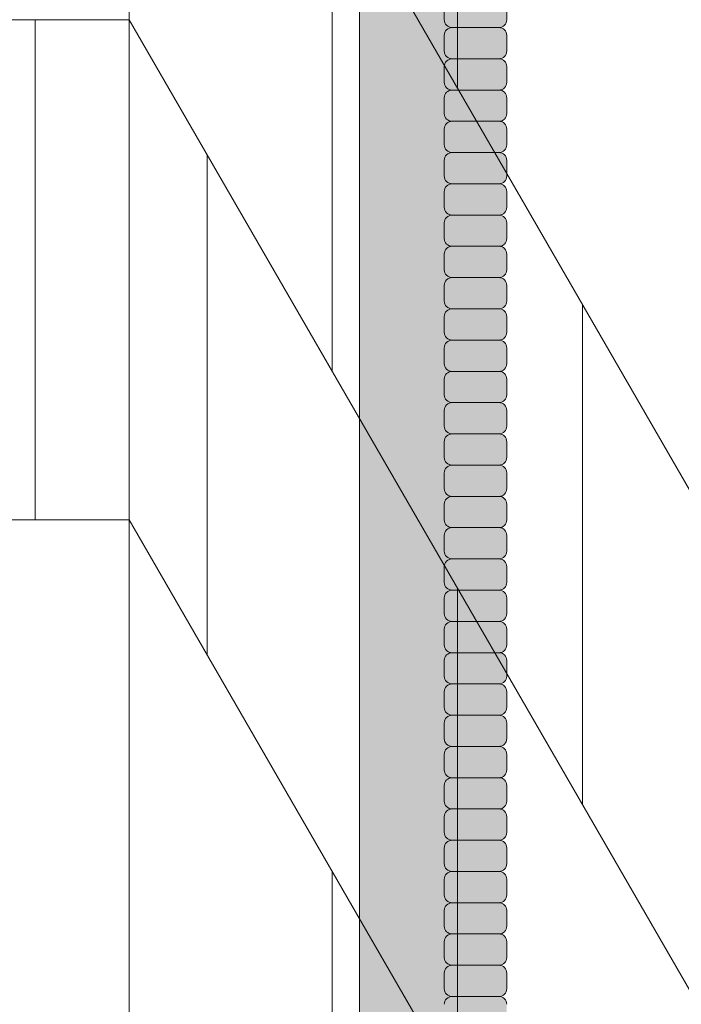
# Model space of a CAD drawing. Units: inches. Extents: x -4 to 891, y -14 to 291.
# Drawn here: x 363 to 368, y 233 to 240 of the extents above; entities that cross this region are included whole.
import ezdxf

# ---------------------------------------------------------------- set-up
doc = ezdxf.new("R2010")
doc.units = ezdxf.units.IN
doc.header["$LTSCALE"] = 0.375
doc.header["$MEASUREMENT"] = 0
doc.layers.add('FILL1', color=254, linetype='Continuous', lineweight=13)
doc.layers.add('OBJECT', color=7, linetype='Continuous', lineweight=13)

# ---------------------------------------------------------------- blocks, each defined once
blk = doc.blocks.new('ACXSYM1001 ISO')
at = {"layer": 'FILL1'}
h = blk.add_hatch(color=256, dxfattribs=at)
edge = h.paths.add_edge_path()
edge.add_ellipse((-0.1562, 43), major_axis=(0, -0.7823), ratio=0.279526, start_angle=360, end_angle=540)
edge.add_ellipse((-0.1562, 43), major_axis=(0, -0.7823), ratio=0.279526, start_angle=540, end_angle=581.19727)
edge.add_line((-0.3003, 43.5886), (-0.1563, 43.5886))
edge.add_ellipse((-0.1562, 43), major_axis=(0, -0.5886), ratio=0.279526, start_angle=0, end_angle=180, ccw=False)
edge.add_line((-0.1562, 42.4114), (-0.3003, 42.4114))
edge.add_ellipse((-0.1562, 43), major_axis=(0, -0.7823), ratio=0.279526, start_angle=318.80273, end_angle=360)
edge = h.paths.add_edge_path()
edge.add_ellipse((-0.1562, 43), major_axis=(0, -0.5886), ratio=0.279526, start_angle=0, end_angle=180)
edge.add_line((-0.1562, 43.5886), (-1.0776, 43.5886))
edge.add_line((-1.0776, 43.5886), (-1.0776, 43.5466))
edge.add_arc((-1.1401, 43.5466), 0.0625, 270, 360, ccw=False)
edge.add_arc((-1.1401, 43.4216), 0.0625, 0, 90, ccw=False)
edge.add_line((-1.0776, 43.4216), (-1.0776, 43.2966))
edge.add_arc((-1.1401, 43.2966), 0.0625, 270, 360, ccw=False)
edge.add_arc((-1.1401, 43.1716), 0.0625, 0, 90, ccw=False)
edge.add_line((-1.0776, 43.1716), (-1.0776, 43.0466))
edge.add_arc((-1.1401, 43.0466), 0.0625, 270, 360, ccw=False)
edge.add_arc((-1.1401, 42.9216), 0.0625, 0, 90, ccw=False)
edge.add_line((-1.0776, 42.9216), (-1.0776, 42.7966))
edge.add_arc((-1.1401, 42.7966), 0.0625, 270, 360, ccw=False)
edge.add_arc((-1.1401, 42.6716), 0.0625, 0, 90, ccw=False)
edge.add_line((-1.0776, 42.6716), (-1.0776, 42.5466))
edge.add_arc((-1.1401, 42.5466), 0.0625, 270, 360, ccw=False)
edge.add_arc((-1.1401, 42.4216), 0.0625, 0, 90, ccw=False)
edge.add_line((-1.0776, 42.4216), (-1.0776, 42.4114))
edge.add_line((-1.0776, 42.4114), (-0.1563, 42.4114))
edge = h.paths.add_edge_path()
edge.add_ellipse((0, 43), major_axis=(0, -0.7823), ratio=0.279526, start_angle=0, end_angle=180)
edge.add_line((0, 43.7823), (-0.1562, 43.7823))
edge.add_ellipse((-0.1562, 43), major_axis=(0, -0.7823), ratio=0.279526, start_angle=360, end_angle=540, ccw=False)
edge.add_line((-0.1562, 42.2177), (0, 42.2177))
h.paths.add_polyline_path([(-1.5151, 40.9841, -0.343676), (-1.5757, 41.0314), (-2.2563, 41.0314), (-2.2563, 40.9314), (-1.5768, 40.9314, -0.369097)])
h.paths.add_polyline_path([(-1.5776, 41.1716, -0.414214), (-1.5151, 41.2341, -0.414214), (-1.5776, 41.2966), (-1.5776, 41.4216, -0.414214), (-1.5151, 41.4841, -0.414214), (-1.5776, 41.5466), (-1.5776, 41.6716, -0.414214), (-1.5151, 41.7341, -0.414214), (-1.5776, 41.7966), (-1.5776, 41.9216, -0.414214), (-1.5151, 41.9841, -0.414214), (-1.5776, 42.0466), (-1.5776, 42.1716, -0.414214), (-1.5151, 42.2341, -0.414214), (-1.5776, 42.2966), (-1.5776, 42.4216, -0.186507), (-1.5613, 42.4637, 0.23507), (-2.2563, 42.4114), (-2.2563, 41.0314), (-1.5757, 41.0314, -0.061748), (-1.5776, 41.0466)])
edge = h.paths.add_edge_path()
edge.add_ellipse((-2.7062, 43), major_axis=(0, -0.5886), ratio=0.279526, start_angle=0, end_angle=180)
edge.add_ellipse((-2.7062, 43), major_axis=(0, -0.5886), ratio=0.279526, start_angle=180, end_angle=360)
edge = h.paths.add_edge_path()
edge.add_ellipse((-2.5563, 43), major_axis=(0, -0.5886), ratio=0.279526, start_angle=0, end_angle=180)
edge.add_line((-2.5563, 43.5886), (-2.7063, 43.5886))
edge.add_ellipse((-2.7062, 43), major_axis=(0, -0.5886), ratio=0.279526, start_angle=0, end_angle=180, ccw=False)
edge.add_line((-2.7062, 42.4114), (-2.5562, 42.4114))
edge = h.paths.add_edge_path()
edge.add_line((-1.5776, 43.0466), (-1.5776, 43.1716))
edge.add_arc((-1.5151, 43.1716), 0.0625, 90, 180, ccw=False)
edge.add_arc((-1.5151, 43.2966), 0.0625, 180, 270, ccw=False)
edge.add_line((-1.5776, 43.2966), (-1.5776, 43.4216))
edge.add_arc((-1.5151, 43.4216), 0.0625, 90, 180, ccw=False)
edge.add_arc((-1.5151, 43.5466), 0.0625, 194.75281, 270, ccw=False)
edge.add_arc((-1.8563, 44.2607), 0.7821, 239.23998, 291.03604, ccw=False)
edge.add_line((-2.2563, 43.5886), (-2.5563, 43.5886))
edge.add_ellipse((-2.5563, 43), major_axis=(0, -0.5886), ratio=0.279526, start_angle=0, end_angle=180, ccw=False)
edge.add_line((-2.5563, 42.4114), (-2.2563, 42.4114))
edge.add_arc((-1.8563, 41.7393), 0.7821, 67.84653, 120.76002, ccw=False)
edge.add_arc((-1.5151, 42.4216), 0.0625, 90, 137.74137, ccw=False)
edge.add_arc((-1.5151, 42.5466), 0.0625, 180, 270, ccw=False)
edge.add_line((-1.5776, 42.5466), (-1.5776, 42.6716))
edge.add_arc((-1.5151, 42.6716), 0.0625, 90, 180, ccw=False)
edge.add_arc((-1.5151, 42.7966), 0.0625, 180, 270, ccw=False)
edge.add_line((-1.5776, 42.7966), (-1.5776, 42.9216))
edge.add_arc((-1.5151, 42.9216), 0.0625, 90, 180, ccw=False)
edge.add_arc((-1.5151, 43.0466), 0.0625, 180, 270, ccw=False)
h.paths.add_polyline_path([(-1.5151, 50.7341, -0.414214), (-1.5776, 50.7966), (-1.5776, 50.9216, -0.414214), (-1.5151, 50.9841, -0.414214), (-1.5776, 51.0466), (-1.5776, 51.1716, -0.414214), (-1.5151, 51.2341, -0.414214), (-1.5776, 51.2966), (-1.5776, 51.4216, -0.414214), (-1.5151, 51.4841, -0.414214), (-1.5776, 51.5466), (-1.5776, 51.6716, -0.414214), (-1.5151, 51.7341, -0.414214), (-1.5776, 51.7966), (-1.5776, 51.9216, -0.414214), (-1.5151, 51.9841, -0.414214), (-1.5776, 52.0466), (-1.5776, 52.1716, -0.414214), (-1.5151, 52.2341, -0.414214), (-1.5776, 52.2966), (-1.5776, 52.4216, -0.414214), (-1.5151, 52.4841, -0.414214), (-1.5776, 52.5466), (-1.5776, 52.6716, -0.414214), (-1.5151, 52.7341, -0.414214), (-1.5776, 52.7966), (-1.5776, 52.9216, -0.414214), (-1.5151, 52.9841, -0.414214), (-1.5776, 53.0466), (-1.5776, 53.1716, -0.414214), (-1.5151, 53.2341, -0.414214), (-1.5776, 53.2966), (-1.5776, 53.4216, -0.414214), (-1.5151, 53.4841, -0.414214), (-1.5776, 53.5466), (-1.5776, 53.6716, -0.414214), (-1.5151, 53.7341, -0.414214), (-1.5776, 53.7966), (-1.5776, 53.9216, -0.414214), (-1.5151, 53.9841, -0.414214), (-1.5776, 54.0466), (-1.5776, 54.1716, -0.414214), (-1.5151, 54.2341, -0.414214), (-1.5776, 54.2966), (-1.5776, 54.4216, -0.414214), (-1.5151, 54.4841, -0.414214), (-1.5776, 54.5466), (-1.5776, 54.6716, -0.414214), (-1.5151, 54.7341, -0.414214), (-1.5776, 54.7966), (-1.5776, 54.9216, -0.414214), (-1.5151, 54.9841, -0.414214), (-1.5776, 55.0466), (-1.5776, 55.1716, -0.414214), (-1.5151, 55.2341, -0.414214), (-1.5776, 55.2966), (-1.5776, 55.4216, -0.414214), (-1.5151, 55.4841, -0.414214), (-1.5776, 55.5466), (-1.5776, 55.6716, -0.414214), (-1.5151, 55.7341, -0.414214), (-1.5776, 55.7966), (-1.5776, 55.9216, -0.414214), (-1.5151, 55.9841, -0.414214), (-1.5776, 56.0466), (-1.5776, 56.1716, -0.414214), (-1.5151, 56.2341, -0.414214), (-1.5776, 56.2966), (-1.5776, 56.4216, -0.414214), (-1.5151, 56.4841, -0.414214), (-1.5776, 56.5466), (-1.5776, 56.6716, -0.414214), (-1.5151, 56.7341, -0.414214), (-1.5776, 56.7966), (-1.5776, 56.9216, -0.414214), (-1.5151, 56.9841, -0.414214), (-1.5776, 57.0466), (-1.5776, 57.1716, -0.414214), (-1.5151, 57.2341, -0.414214), (-1.5776, 57.2966), (-1.5776, 57.4216, -0.414214), (-1.5151, 57.4841, -0.414214), (-1.5776, 57.5466), (-1.5776, 57.6192, 0.059408), (-1.6726, 57.5784), (-1.6726, 57.4333, -0.12253), (-1.8905, 57.6591), (-2.2563, 58.2927), (-2.2563, 43.5886, 0.229189), (-1.5776, 43.5299), (-1.5776, 43.6716, -0.414214), (-1.5151, 43.7341, -0.414214), (-1.5776, 43.7966), (-1.5776, 43.9216, -0.414214), (-1.5151, 43.9841, -0.414214), (-1.5776, 44.0466), (-1.5776, 44.1716, -0.414214), (-1.5151, 44.2341, -0.414214), (-1.5776, 44.2966), (-1.5776, 44.4216, -0.414214), (-1.5151, 44.4841, -0.414214), (-1.5776, 44.5466), (-1.5776, 44.6716, -0.414214), (-1.5151, 44.7341, -0.414214), (-1.5776, 44.7966), (-1.5776, 44.9216, -0.414214), (-1.5151, 44.9841, -0.414214), (-1.5776, 45.0466), (-1.5776, 45.1716, -0.414214), (-1.5151, 45.2341, -0.414214), (-1.5776, 45.2966), (-1.5776, 45.4216, -0.414214), (-1.5151, 45.4841, -0.414214), (-1.5776, 45.5466), (-1.5776, 45.6716, -0.414214), (-1.5151, 45.7341, -0.414214), (-1.5776, 45.7966), (-1.5776, 45.9216, -0.414214), (-1.5151, 45.9841, -0.414214), (-1.5776, 46.0466), (-1.5776, 46.1716, -0.414214), (-1.5151, 46.2341, -0.414214), (-1.5776, 46.2966), (-1.5776, 46.4216, -0.414214), (-1.5151, 46.4841, -0.414214), (-1.5776, 46.5466), (-1.5776, 46.6716, -0.414214), (-1.5151, 46.7341, -0.414214), (-1.5776, 46.7966), (-1.5776, 46.9216, -0.414214), (-1.5151, 46.9841, -0.414214), (-1.5776, 47.0466), (-1.5776, 47.1716, -0.414214), (-1.5151, 47.2341, -0.414214), (-1.5776, 47.2966), (-1.5776, 47.4216, -0.414214), (-1.5151, 47.4841, -0.414214), (-1.5776, 47.5466), (-1.5776, 47.6716, -0.414214), (-1.5151, 47.7341, -0.414214), (-1.5776, 47.7966), (-1.5776, 47.9216, -0.414214), (-1.5151, 47.9841, -0.414214), (-1.5776, 48.0466), (-1.5776, 48.1716, -0.414214), (-1.5151, 48.2341, -0.414214), (-1.5776, 48.2966), (-1.5776, 48.4216, -0.414214), (-1.5151, 48.4841, -0.414214), (-1.5776, 48.5466), (-1.5776, 48.6716, -0.414214), (-1.5151, 48.7341, -0.414214), (-1.5776, 48.7966), (-1.5776, 48.9216, -0.414214), (-1.5151, 48.9841, -0.414214), (-1.5776, 49.0466), (-1.5776, 49.1716, -0.414214), (-1.5151, 49.2341, -0.414214), (-1.5776, 49.2966), (-1.5776, 49.4216, -0.414214), (-1.5151, 49.4841, -0.414214), (-1.5776, 49.5466), (-1.5776, 49.6716, -0.414214), (-1.5151, 49.7341, -0.414214), (-1.5776, 49.7966), (-1.5776, 49.9216, -0.414214), (-1.5151, 49.9841, -0.414214), (-1.5776, 50.0466), (-1.5776, 50.1716, -0.414214), (-1.5151, 50.2341, -0.414214), (-1.5776, 50.2966), (-1.5776, 50.4216, -0.414214), (-1.5151, 50.4841, -0.414214), (-1.5776, 50.5466), (-1.5776, 50.6716, -0.414214)])
h.paths.add_polyline_path([(-0.9826, 58.535), (-0.9826, 57.4333, 0.553654)])
edge = h.paths.add_edge_path()
edge.add_line((-0.9826, 58.535), (-1.0413, 58.6367))
edge.add_ellipse((-1.4327, 58.7171), major_axis=(-0.4095, 0.023), ratio=0.532988, start_angle=164.53029, end_angle=207.33904)
edge.add_ellipse((-1.4327, 58.7171), major_axis=(-0.4203, 0.0019), ratio=0.405141, start_angle=208.59112, end_angle=222.22673)
edge.add_arc((-10.9755, 57.7979), 9.9084, 0.51061, 5.97964, ccw=False)
edge.add_line((-1.0674, 57.8862), (-1.0776, 57.7966))
edge.add_arc((-1.1401, 57.7966), 0.0625, 270, 360, ccw=False)
edge.add_arc((-1.1401, 57.6716), 0.0625, 0, 90, ccw=False)
edge.add_line((-1.0776, 57.6716), (-1.0776, 57.5846))
edge.add_arc((-1.3542, 57.3445), 0.3663, 31.32093, 40.95407, ccw=False)
edge.add_line((-1.0413, 57.535), (-0.9826, 57.4333))
edge.add_line((-0.9826, 57.4333), (-0.9826, 58.535))
edge = h.paths.add_edge_path()
edge.add_arc((-1.6401, 58.5254), 0.65, 30, 38.59358)
edge.add_arc((-10.9755, 57.7979), 9.9084, 5.97964, 6.56566, ccw=False)
edge.add_ellipse((-1.4327, 58.7171), major_axis=(-0.4203, 0.0019), ratio=0.405141, start_angle=208.59112, end_angle=222.22673, ccw=False)
edge.add_ellipse((-1.4327, 58.7171), major_axis=(-0.4095, 0.023), ratio=0.532988, start_angle=164.53029, end_angle=207.33904, ccw=False)
edge.add_line((-1.0413, 58.6367), (-0.9826, 58.535))
edge.add_arc((-1.3276, 57.9841), 0.65, 30, 57.94256, ccw=False)
edge.add_line((-0.7647, 58.3091), (-1.0772, 58.8504))
edge = h.paths.add_edge_path()
edge.add_ellipse((-1.4327, 58.7171), major_axis=(-0.4203, 0.0019), ratio=0.405141, start_angle=306.92397, end_angle=410.07636, ccw=False)
edge.add_arc((-10.9755, 57.7979), 9.3508, 6.48714, 8.43595)
edge.add_arc((-1.6401, 58.5254), 0.65, 97.5848, 210)
edge.add_line((-2.203, 58.2004), (-1.8905, 57.6591))
edge.add_arc((-1.3276, 57.9841), 0.65, 122.05744, 210, ccw=False)
edge.add_line((-1.6726, 58.535), (-1.703, 58.5877))
edge = h.paths.add_edge_path()
edge.add_ellipse((-1.4327, 58.7171), major_axis=(-0.4203, 0.0019), ratio=0.405141, start_angle=306.92397, end_angle=410.07636)
edge.add_line((-1.703, 58.5877), (-1.6726, 58.535))
edge.add_line((-1.6726, 58.535), (-1.6726, 57.5784))
edge.add_arc((-1.4537, 57.2005), 0.4367, 106.47307, 120.07241, ccw=False)
edge.add_line((-1.5776, 57.6192), (-1.5776, 57.6716))
edge.add_arc((-1.5151, 57.6716), 0.0625, 90, 180, ccw=False)
edge.add_arc((-1.5151, 57.7966), 0.0625, 180, 270, ccw=False)
edge.add_line((-1.5776, 57.7966), (-1.6252, 57.8954))
edge.add_arc((-10.9755, 57.7979), 9.3508, 0.5974, 6.48714)
h.paths.add_polyline_path([(-1.6726, 58.535, 0.553654), (-1.6726, 57.4333)])
h.paths.add_polyline_path([(-1.761, 59.3884, -0.166261), (-2.2563, 59.4926), (-2.2563, 59.805, 0.463134), (-2.5905, 58.8716), (-2.203, 58.2004, -0.534035), (-1.7259, 59.1697, 0.005922)])
h.paths.add_polyline_path([(-2.2563, 61.1761), (-2.2563, 59.4926, 0.166261), (-1.761, 59.3884, 0.049719)])
h.paths.add_polyline_path([(-2.2563, 60.1923, 0.562731), (-2.7905, 59.218), (-2.5905, 58.8716, -0.463134), (-2.2563, 59.805)])
h.paths.add_polyline_path([(-1.4562, 66.0364, 0.275071), (-2.2563, 66.0364), (-2.2563, 62.5045, -0.053492), (-1.4562, 60.5477)])
edge = h.paths.add_edge_path()
edge.add_ellipse((-2.7062, 66.625), major_axis=(0, -0.5886), ratio=0.279526, start_angle=0, end_angle=180)
edge.add_ellipse((-2.7062, 66.625), major_axis=(0, -0.5886), ratio=0.279526, start_angle=180, end_angle=360)
edge = h.paths.add_edge_path()
edge.add_ellipse((-2.5563, 66.625), major_axis=(0, -0.5886), ratio=0.279526, start_angle=0, end_angle=180)
edge.add_line((-2.5563, 67.2136), (-2.7063, 67.2136))
edge.add_ellipse((-2.7062, 66.625), major_axis=(0, -0.5886), ratio=0.279526, start_angle=0, end_angle=180, ccw=False)
edge.add_line((-2.7062, 66.0364), (-2.5562, 66.0364))
edge = h.paths.add_edge_path()
edge.add_ellipse((-0.1562, 66.625), major_axis=(0, -0.5886), ratio=0.279526, start_angle=0, end_angle=180)
edge.add_line((-0.1562, 67.2136), (-1.4563, 67.2136))
edge.add_arc((-1.8563, 67.8857), 0.7821, 239.23998, 300.76002, ccw=False)
edge.add_line((-2.2563, 67.2136), (-2.5563, 67.2136))
edge.add_ellipse((-2.5563, 66.625), major_axis=(0, -0.5886), ratio=0.279526, start_angle=0, end_angle=180, ccw=False)
edge.add_line((-2.5563, 66.0364), (-2.2563, 66.0364))
edge.add_arc((-1.8563, 65.3643), 0.7821, 59.23998, 120.76002, ccw=False)
edge.add_line((-1.4563, 66.0364), (-0.1563, 66.0364))
edge = h.paths.add_edge_path()
edge.add_ellipse((0, 66.625), major_axis=(0, -0.7823), ratio=0.279526, start_angle=0, end_angle=180)
edge.add_line((0, 67.4073), (-0.1563, 67.4073))
edge.add_ellipse((-0.1562, 66.625), major_axis=(0, -0.7823), ratio=0.279526, start_angle=360, end_angle=540, ccw=False)
edge.add_line((-0.1562, 65.8427), (0, 65.8427))
edge = h.paths.add_edge_path()
edge.add_ellipse((-0.1562, 66.625), major_axis=(0, -0.7823), ratio=0.279526, start_angle=360, end_angle=540)
edge.add_ellipse((-0.1562, 66.625), major_axis=(0, -0.7823), ratio=0.279526, start_angle=540, end_angle=581.19727)
edge.add_line((-0.3003, 67.2136), (-0.1563, 67.2136))
edge.add_ellipse((-0.1562, 66.625), major_axis=(0, -0.5886), ratio=0.279526, start_angle=0, end_angle=180, ccw=False)
edge.add_line((-0.1562, 66.0364), (-0.3003, 66.0364))
edge.add_ellipse((-0.1562, 66.625), major_axis=(0, -0.7823), ratio=0.279526, start_angle=318.80273, end_angle=360)
h.paths.add_polyline_path([(-1.4562, 68.5936), (-2.2563, 68.5936), (-2.2563, 67.2136, 0.275071), (-1.4562, 67.2136)])
h.paths.add_polyline_path([(-1.4562, 68.6936), (-2.2563, 68.6936), (-2.2563, 68.5936), (-1.4562, 68.5936)])
for points in [[(-1.1401, 56.7341, 0.414214), (-1.0776, 56.7966), (-1.0776, 56.9216, 0.414214), (-1.1401, 56.9841), (-1.5151, 56.9841, 0.414214), (-1.5776, 56.9216), (-1.5776, 56.7966, 0.414214), (-1.5151, 56.7341)], [(-1.1401, 56.4841, 0.414214), (-1.0776, 56.5466), (-1.0776, 56.6716, 0.414214), (-1.1401, 56.7341), (-1.5151, 56.7341, 0.414214), (-1.5776, 56.6716), (-1.5776, 56.5466, 0.414214), (-1.5151, 56.4841)], [(-1.1401, 56.2341, 0.414214), (-1.0776, 56.2966), (-1.0776, 56.4216, 0.414214), (-1.1401, 56.4841), (-1.5151, 56.4841, 0.414214), (-1.5776, 56.4216), (-1.5776, 56.2966, 0.414214), (-1.5151, 56.2341)], [(-1.1401, 55.9841, 0.414214), (-1.0776, 56.0466), (-1.0776, 56.1716, 0.414214), (-1.1401, 56.2341), (-1.5151, 56.2341, 0.414214), (-1.5776, 56.1716), (-1.5776, 56.0466, 0.414214), (-1.5151, 55.9841)], [(-1.1401, 55.7341, 0.414214), (-1.0776, 55.7966), (-1.0776, 55.9216, 0.414214), (-1.1401, 55.9841), (-1.5151, 55.9841, 0.414214), (-1.5776, 55.9216), (-1.5776, 55.7966, 0.414214), (-1.5151, 55.7341)], [(-1.1401, 55.4841, 0.414214), (-1.0776, 55.5466), (-1.0776, 55.6716, 0.414214), (-1.1401, 55.7341), (-1.5151, 55.7341, 0.414214), (-1.5776, 55.6716), (-1.5776, 55.5466, 0.414214), (-1.5151, 55.4841)]]:
    blk.add_hatch(color=256, dxfattribs=at).paths.add_polyline_path(points)
h = blk.add_hatch(color=256, dxfattribs=at)
h.paths.add_polyline_path([(-1.1401, 55.2341, 0.414214), (-1.0776, 55.2966), (-1.0776, 55.4216, 0.414214), (-1.1401, 55.4841), (-1.5151, 55.4841, 0.414214), (-1.5776, 55.4216), (-1.5776, 55.2966, 0.414214), (-1.5151, 55.2341)])
h.paths.add_polyline_path([(-1.1401, 54.9841, 0.414214), (-1.0776, 55.0466), (-1.0776, 55.1716, 0.414214), (-1.1401, 55.2341), (-1.5151, 55.2341, 0.414214), (-1.5776, 55.1716), (-1.5776, 55.0466, 0.414214), (-1.5151, 54.9841)])
h.paths.add_polyline_path([(-1.1401, 54.7341, 0.414214), (-1.0776, 54.7966), (-1.0776, 54.9216, 0.414214), (-1.1401, 54.9841), (-1.5151, 54.9841, 0.414214), (-1.5776, 54.9216), (-1.5776, 54.7966, 0.414214), (-1.5151, 54.7341)])
h.paths.add_polyline_path([(-1.1401, 54.4841, 0.414214), (-1.0776, 54.5466), (-1.0776, 54.6716, 0.414214), (-1.1401, 54.7341), (-1.5151, 54.7341, 0.414214), (-1.5776, 54.6716), (-1.5776, 54.5466, 0.414214), (-1.5151, 54.4841)])
h.paths.add_polyline_path([(-1.1401, 54.2341, 0.414214), (-1.0776, 54.2966), (-1.0776, 54.4216, 0.414214), (-1.1401, 54.4841), (-1.5151, 54.4841, 0.414214), (-1.5776, 54.4216), (-1.5776, 54.2966, 0.414214), (-1.5151, 54.2341)])
h.paths.add_polyline_path([(-1.1401, 53.9841, 0.414214), (-1.0776, 54.0466), (-1.0776, 54.1716, 0.414214), (-1.1401, 54.2341), (-1.5151, 54.2341, 0.414214), (-1.5776, 54.1716), (-1.5776, 54.0466, 0.414214), (-1.5151, 53.9841)])
h.paths.add_polyline_path([(-1.1401, 53.7341, 0.414214), (-1.0776, 53.7966), (-1.0776, 53.9216, 0.414214), (-1.1401, 53.9841), (-1.5151, 53.9841, 0.414214), (-1.5776, 53.9216), (-1.5776, 53.7966, 0.414214), (-1.5151, 53.7341)])
h.paths.add_polyline_path([(-1.1401, 53.4841, 0.414214), (-1.0776, 53.5466), (-1.0776, 53.6716, 0.414214), (-1.1401, 53.7341), (-1.5151, 53.7341, 0.414214), (-1.5776, 53.6716), (-1.5776, 53.5466, 0.414214), (-1.5151, 53.4841)])
h.paths.add_polyline_path([(-1.5151, 53.4841, 0.414214), (-1.5776, 53.4216), (-1.5776, 53.2966, 0.414214), (-1.5151, 53.2341), (-1.1401, 53.2341, 0.414214), (-1.0776, 53.2966), (-1.0776, 53.4216, 0.414214), (-1.1401, 53.4841)])
h = blk.add_hatch(color=256, dxfattribs=at)
h.paths.add_polyline_path([(-1.5151, 53.2341, 0.414214), (-1.5776, 53.1716), (-1.5776, 53.0466, 0.414214), (-1.5151, 52.9841), (-1.1401, 52.9841, 0.414214), (-1.0776, 53.0466), (-1.0776, 53.1716, 0.414214), (-1.1401, 53.2341)])
h.paths.add_polyline_path([(-1.1401, 52.7341, 0.414214), (-1.0776, 52.7966), (-1.0776, 52.9216, 0.414214), (-1.1401, 52.9841), (-1.5151, 52.9841, 0.414214), (-1.5776, 52.9216), (-1.5776, 52.7966, 0.414214), (-1.5151, 52.7341)])
h.paths.add_polyline_path([(-1.1401, 52.4841, 0.414214), (-1.0776, 52.5466), (-1.0776, 52.6716, 0.414214), (-1.1401, 52.7341), (-1.5151, 52.7341, 0.414214), (-1.5776, 52.6716), (-1.5776, 52.5466, 0.414214), (-1.5151, 52.4841)])
h.paths.add_polyline_path([(-1.1401, 52.2341, 0.414214), (-1.0776, 52.2966), (-1.0776, 52.4216, 0.414214), (-1.1401, 52.4841), (-1.5151, 52.4841, 0.414214), (-1.5776, 52.4216), (-1.5776, 52.2966, 0.414214), (-1.5151, 52.2341)])
h.paths.add_polyline_path([(-1.1401, 51.9841, 0.414214), (-1.0776, 52.0466), (-1.0776, 52.1716, 0.414214), (-1.1401, 52.2341), (-1.5151, 52.2341, 0.414214), (-1.5776, 52.1716), (-1.5776, 52.0466, 0.414214), (-1.5151, 51.9841)])
h.paths.add_polyline_path([(-1.1401, 51.7341, 0.414214), (-1.0776, 51.7966), (-1.0776, 51.9216, 0.414214), (-1.1401, 51.9841), (-1.5151, 51.9841, 0.414214), (-1.5776, 51.9216), (-1.5776, 51.7966, 0.414214), (-1.5151, 51.7341)])
h.paths.add_polyline_path([(-1.1401, 51.4841, 0.414214), (-1.0776, 51.5466), (-1.0776, 51.6716, 0.414214), (-1.1401, 51.7341), (-1.5151, 51.7341, 0.414214), (-1.5776, 51.6716), (-1.5776, 51.5466, 0.414214), (-1.5151, 51.4841)])
h = blk.add_hatch(color=256, dxfattribs=at)
h.paths.add_polyline_path([(-1.1401, 51.2341, 0.414214), (-1.0776, 51.2966), (-1.0776, 51.4216, 0.414214), (-1.1401, 51.4841), (-1.5151, 51.4841, 0.414214), (-1.5776, 51.4216), (-1.5776, 51.2966, 0.414214), (-1.5151, 51.2341)])
h.paths.add_polyline_path([(-1.5151, 51.2341, 0.414214), (-1.5776, 51.1716), (-1.5776, 51.0466, 0.414214), (-1.5151, 50.9841), (-1.1401, 50.9841, 0.414214), (-1.0776, 51.0466), (-1.0776, 51.1716, 0.414214), (-1.1401, 51.2341)])
h.paths.add_polyline_path([(-1.1401, 50.7341, 0.414214), (-1.0776, 50.7966), (-1.0776, 50.9216, 0.414214), (-1.1401, 50.9841), (-1.5151, 50.9841, 0.414214), (-1.5776, 50.9216), (-1.5776, 50.7966, 0.414214), (-1.5151, 50.7341)])
h.paths.add_polyline_path([(-1.0776, 50.5466), (-1.0776, 50.6716, 0.414214), (-1.1401, 50.7341), (-1.5151, 50.7341, 0.414214), (-1.5776, 50.6716), (-1.5776, 50.5466, 0.414214), (-1.5151, 50.4841), (-1.1401, 50.4841, 0.414214)])
h.paths.add_polyline_path([(-1.1401, 50.2341, 0.414214), (-1.0776, 50.2966), (-1.0776, 50.4216, 0.414214), (-1.1401, 50.4841), (-1.5151, 50.4841, 0.414214), (-1.5776, 50.4216), (-1.5776, 50.2966, 0.414214), (-1.5151, 50.2341)])
h.paths.add_polyline_path([(-1.1401, 49.9841, 0.414214), (-1.0776, 50.0466), (-1.0776, 50.1716, 0.414214), (-1.1401, 50.2341), (-1.5151, 50.2341, 0.414214), (-1.5776, 50.1716), (-1.5776, 50.0466, 0.414214), (-1.5151, 49.9841)])
h.paths.add_polyline_path([(-1.1401, 49.7341, 0.414214), (-1.0776, 49.7966), (-1.0776, 49.9216, 0.414214), (-1.1401, 49.9841), (-1.5151, 49.9841, 0.414214), (-1.5776, 49.9216), (-1.5776, 49.7966, 0.414214), (-1.5151, 49.7341)])
h.paths.add_polyline_path([(-1.1401, 49.4841, 0.414214), (-1.0776, 49.5466), (-1.0776, 49.6716, 0.414214), (-1.1401, 49.7341), (-1.5151, 49.7341, 0.414214), (-1.5776, 49.6716), (-1.5776, 49.5466, 0.414214), (-1.5151, 49.4841)])
h.paths.add_polyline_path([(-1.1401, 49.2341, 0.414214), (-1.0776, 49.2966), (-1.0776, 49.4216, 0.414214), (-1.1401, 49.4841), (-1.5151, 49.4841, 0.414214), (-1.5776, 49.4216), (-1.5776, 49.2966, 0.414214), (-1.5151, 49.2341)])
h.paths.add_polyline_path([(-1.5151, 49.2341, 0.414214), (-1.5776, 49.1716), (-1.5776, 49.0466, 0.414214), (-1.5151, 48.9841), (-1.1401, 48.9841, 0.414214), (-1.0776, 49.0466), (-1.0776, 49.1716, 0.414214), (-1.1401, 49.2341)])
h.paths.add_polyline_path([(-1.1401, 48.7341, 0.414214), (-1.0776, 48.7966), (-1.0776, 48.9216, 0.414214), (-1.1401, 48.9841), (-1.5151, 48.9841, 0.414214), (-1.5776, 48.9216), (-1.5776, 48.7966, 0.414214), (-1.5151, 48.7341)])
h.paths.add_polyline_path([(-1.1401, 48.4841, 0.414214), (-1.0776, 48.5466), (-1.0776, 48.6716, 0.414214), (-1.1401, 48.7341), (-1.5151, 48.7341, 0.414214), (-1.5776, 48.6716), (-1.5776, 48.5466, 0.414214), (-1.5151, 48.4841)])
h.paths.add_polyline_path([(-1.1401, 48.2341, 0.414214), (-1.0776, 48.2966), (-1.0776, 48.4216, 0.414214), (-1.1401, 48.4841), (-1.5151, 48.4841, 0.414214), (-1.5776, 48.4216), (-1.5776, 48.2966, 0.414214), (-1.5151, 48.2341)])
at = {"layer": 'OBJECT'}
for p, q in [((-2.2563, 58.2927), (-2.2563, 43.5886)), ((-1.5776, 56.9216), (-1.5776, 56.7966)), ((-1.0776, 56.9216), (-1.0776, 56.7966)), ((-1.1401, 56.7341), (-1.5151, 56.7341)), ((-1.5776, 56.6716), (-1.5776, 56.5466)), ((-1.0776, 56.6716), (-1.0776, 56.5466)), ((-1.1401, 56.4841), (-1.5151, 56.4841)), ((-1.5776, 56.4216), (-1.5776, 56.2966)), ((-1.0776, 56.4216), (-1.0776, 56.2966)), ((-1.1401, 56.2341), (-1.5151, 56.2341)), ((-1.5776, 56.1716), (-1.5776, 56.0466)), ((-1.0776, 56.1716), (-1.0776, 56.0466)), ((-1.5776, 55.9216), (-1.5776, 55.7966)), ((-1.1401, 55.9841), (-1.5151, 55.9841)), ((-1.0776, 55.9216), (-1.0776, 55.7966)), ((-1.1401, 55.7341), (-1.5151, 55.7341)), ((-1.5776, 55.6716), (-1.5776, 55.5466)), ((-1.0776, 55.6716), (-1.0776, 55.5466)), ((-1.1401, 55.4841), (-1.5151, 55.4841)), ((-1.5776, 55.4216), (-1.5776, 55.2966)), ((-1.0776, 55.4216), (-1.0776, 55.2966)), ((-1.1401, 55.2341), (-1.5151, 55.2341)), ((-1.5776, 55.1716), (-1.5776, 55.0466)), ((-1.0776, 55.1716), (-1.0776, 55.0466)), ((-1.1401, 54.9841), (-1.5151, 54.9841)), ((-1.5776, 54.9216), (-1.5776, 54.7966)), ((-1.0776, 54.9216), (-1.0776, 54.7966)), ((-1.1401, 54.7341), (-1.5151, 54.7341)), ((-1.5776, 54.6716), (-1.5776, 54.5466)), ((-1.0776, 54.6716), (-1.0776, 54.5466)), ((-1.5776, 54.4216), (-1.5776, 54.2966)), ((-1.1401, 54.4841), (-1.5151, 54.4841)), ((-1.0776, 54.4216), (-1.0776, 54.2966)), ((-1.1401, 54.2341), (-1.5151, 54.2341)), ((-1.5776, 54.1716), (-1.5776, 54.0466)), ((-1.0776, 54.1716), (-1.0776, 54.0466)), ((-1.1401, 53.9841), (-1.5151, 53.9841)), ((-1.5776, 53.9216), (-1.5776, 53.7966)), ((-1.0776, 53.9216), (-1.0776, 53.7966)), ((-1.1401, 53.7341), (-1.5151, 53.7341)), ((-1.5776, 53.6716), (-1.5776, 53.5466)), ((-1.0776, 53.6716), (-1.0776, 53.5466)), ((-1.1401, 53.4841), (-1.5151, 53.4841)), ((-1.5776, 53.4216), (-1.5776, 53.2966)), ((-1.0776, 53.4216), (-1.0776, 53.2966)), ((-1.5776, 53.1716), (-1.5776, 53.0466)), ((-1.1401, 53.2341), (-1.5151, 53.2341)), ((-1.0776, 53.1716), (-1.0776, 53.0466)), ((-1.5776, 52.9216), (-1.5776, 52.7966)), ((-1.1401, 52.9841), (-1.5151, 52.9841)), ((-1.0776, 52.9216), (-1.0776, 52.7966)), ((-1.1401, 52.7341), (-1.5151, 52.7341)), ((-1.5776, 52.6716), (-1.5776, 52.5466)), ((-1.0776, 52.6716), (-1.0776, 52.5466)), ((-1.1401, 52.4841), (-1.5151, 52.4841)), ((-1.5776, 52.4216), (-1.5776, 52.2966)), ((-1.0776, 52.4216), (-1.0776, 52.2966)), ((-1.1401, 52.2341), (-1.5151, 52.2341)), ((-1.5776, 52.1716), (-1.5776, 52.0466)), ((-1.0776, 52.1716), (-1.0776, 52.0466)), ((-1.1401, 51.9841), (-1.5151, 51.9841)), ((-1.5776, 51.9216), (-1.5776, 51.7966)), ((-1.0776, 51.9216), (-1.0776, 51.7966)), ((-1.5776, 51.6716), (-1.5776, 51.5466)), ((-1.1401, 51.7341), (-1.5151, 51.7341)), ((-1.0776, 51.6716), (-1.0776, 51.5466)), ((-1.1401, 51.4841), (-1.5151, 51.4841)), ((-1.5776, 51.4216), (-1.5776, 51.2966)), ((-1.0776, 51.4216), (-1.0776, 51.2966)), ((-1.1401, 51.2341), (-1.5151, 51.2341)), ((-1.5776, 51.1716), (-1.5776, 51.0466)), ((-1.0776, 51.1716), (-1.0776, 51.0466)), ((-1.1401, 50.9841), (-1.5151, 50.9841)), ((-1.5776, 50.9216), (-1.5776, 50.7966)), ((-1.0776, 50.9216), (-1.0776, 50.7966)), ((-1.1401, 50.7341), (-1.5151, 50.7341)), ((-1.5776, 50.6716), (-1.5776, 50.5466)), ((-1.0776, 50.6716), (-1.0776, 50.5466)), ((-1.1401, 50.4841), (-1.5151, 50.4841)), ((-1.5776, 50.4216), (-1.5776, 50.2966)), ((-1.0776, 50.4216), (-1.0776, 50.2966)), ((-1.5776, 50.1716), (-1.5776, 50.0466)), ((-1.1401, 50.2341), (-1.5151, 50.2341)), ((-1.0776, 50.1716), (-1.0776, 50.0466)), ((-1.1401, 49.9841), (-1.5151, 49.9841)), ((-1.5776, 49.9216), (-1.5776, 49.7966)), ((-1.0776, 49.9216), (-1.0776, 49.7966)), ((-1.1401, 49.7341), (-1.5151, 49.7341)), ((-1.5776, 49.6716), (-1.5776, 49.5466)), ((-1.0776, 49.6716), (-1.0776, 49.5466)), ((-1.1401, 49.4841), (-1.5151, 49.4841)), ((-1.5776, 49.4216), (-1.5776, 49.2966)), ((-1.0776, 49.4216), (-1.0776, 49.2966)), ((-1.1401, 49.2341), (-1.5151, 49.2341)), ((-1.5776, 49.1716), (-1.5776, 49.0466)), ((-1.0776, 49.1716), (-1.0776, 49.0466)), ((-1.1401, 48.9841), (-1.5151, 48.9841))]:
    blk.add_line(p, q, dxfattribs=at)
for centre, start, end in [((-1.5151, 56.7966), 180, 270), ((-1.1401, 56.7966), 270, 0), ((-1.5151, 56.6716), 90, 180), ((-1.1401, 56.6716), 360, 90), ((-1.5151, 56.5466), 180, 270), ((-1.1401, 56.5466), 270, 0), ((-1.5151, 56.4216), 90, 180), ((-1.1401, 56.4216), 360, 90), ((-1.5151, 56.2966), 180, 270), ((-1.5151, 56.1716), 90, 180), ((-1.1401, 56.2966), 270, 0), ((-1.1401, 56.1716), 360, 90), ((-1.5151, 56.0466), 180, 270), ((-1.1401, 56.0466), 270, 0), ((-1.5151, 55.9216), 90, 180), ((-1.1401, 55.9216), 360, 90), ((-1.5151, 55.7966), 180, 270), ((-1.1401, 55.7966), 270, 0), ((-1.5151, 55.6716), 90, 180), ((-1.1401, 55.6716), 360, 90), ((-1.5151, 55.5466), 180, 270), ((-1.1401, 55.5466), 270, 0), ((-1.5151, 55.4216), 90, 180), ((-1.1401, 55.4216), 360, 90), ((-1.5151, 55.2966), 180, 270), ((-1.1401, 55.2966), 270, 0), ((-1.5151, 55.1716), 90, 180), ((-1.1401, 55.1716), 360, 90), ((-1.5151, 55.0466), 180, 270), ((-1.5151, 54.9216), 90, 180), ((-1.1401, 55.0466), 270, 0), ((-1.1401, 54.9216), 360, 90), ((-1.5151, 54.7966), 180, 270), ((-1.5151, 54.6716), 90, 180), ((-1.1401, 54.7966), 270, 0), ((-1.1401, 54.6716), 360, 90), ((-1.5151, 54.5466), 180, 270), ((-1.1401, 54.5466), 270, 0), ((-1.5151, 54.4216), 90, 180), ((-1.1401, 54.4216), 360, 90), ((-1.5151, 54.2966), 180, 270), ((-1.1401, 54.2966), 270, 0), ((-1.5151, 54.1716), 90, 180), ((-1.1401, 54.1716), 360, 90), ((-1.5151, 54.0466), 180, 270), ((-1.1401, 54.0466), 270, 0), ((-1.5151, 53.9216), 90, 180), ((-1.1401, 53.9216), 360, 90), ((-1.5151, 53.7966), 180, 270), ((-1.1401, 53.7966), 270, 0), ((-1.5151, 53.6716), 90, 180), ((-1.1401, 53.6716), 360, 90), ((-1.5151, 53.5466), 180, 270), ((-1.5151, 53.4216), 90, 180), ((-1.1401, 53.5466), 270, 0), ((-1.1401, 53.4216), 360, 90), ((-1.5151, 53.2966), 180, 270), ((-1.1401, 53.2966), 270, 0), ((-1.5151, 53.1716), 90, 180), ((-1.1401, 53.1716), 360, 90), ((-1.5151, 53.0466), 180, 270), ((-1.1401, 53.0466), 270, 0), ((-1.5151, 52.9216), 90, 180), ((-1.1401, 52.9216), 360, 90), ((-1.5151, 52.7966), 180, 270), ((-1.1401, 52.7966), 270, 0), ((-1.5151, 52.6716), 90, 180), ((-1.1401, 52.6716), 360, 90), ((-1.5151, 52.5466), 180, 270), ((-1.1401, 52.5466), 270, 0), ((-1.5151, 52.4216), 90, 180), ((-1.1401, 52.4216), 360, 90), ((-1.5151, 52.2966), 180, 270), ((-1.1401, 52.2966), 270, 0), ((-1.5151, 52.1716), 90, 180), ((-1.1401, 52.1716), 360, 90), ((-1.5151, 52.0466), 180, 270), ((-1.5151, 51.9216), 90, 180), ((-1.1401, 52.0466), 270, 0), ((-1.1401, 51.9216), 360, 90), ((-1.5151, 51.7966), 180, 270), ((-1.1401, 51.7966), 270, 0), ((-1.5151, 51.6716), 90, 180), ((-1.1401, 51.6716), 360, 90), ((-1.5151, 51.5466), 180, 270), ((-1.1401, 51.5466), 270, 0), ((-1.5151, 51.4216), 90, 180), ((-1.1401, 51.4216), 360, 90), ((-1.5151, 51.2966), 180, 270), ((-1.1401, 51.2966), 270, 0), ((-1.5151, 51.1716), 90, 180), ((-1.1401, 51.1716), 360, 90), ((-1.5151, 51.0466), 180, 270), ((-1.1401, 51.0466), 270, 0), ((-1.5151, 50.9216), 90, 180), ((-1.1401, 50.9216), 360, 90), ((-1.5151, 50.7966), 180, 270), ((-1.1401, 50.7966), 270, 0), ((-1.5151, 50.6716), 90, 180), ((-1.1401, 50.6716), 360, 90), ((-1.5151, 50.5466), 180, 270), ((-1.5151, 50.4216), 90, 180), ((-1.1401, 50.5466), 270, 0), ((-1.1401, 50.4216), 360, 90), ((-1.5151, 50.2966), 180, 270), ((-1.1401, 50.2966), 270, 0), ((-1.5151, 50.1716), 90, 180), ((-1.1401, 50.1716), 360, 90), ((-1.5151, 50.0466), 180, 270), ((-1.1401, 50.0466), 270, 0), ((-1.5151, 49.9216), 90, 180), ((-1.1401, 49.9216), 360, 90), ((-1.5151, 49.7966), 180, 270), ((-1.1401, 49.7966), 270, 0), ((-1.5151, 49.6716), 90, 180), ((-1.1401, 49.6716), 360, 90), ((-1.5151, 49.5466), 180, 270), ((-1.1401, 49.5466), 270, 0), ((-1.5151, 49.4216), 90, 180), ((-1.1401, 49.4216), 360, 90), ((-1.5151, 49.2966), 180, 270), ((-1.5151, 49.1716), 90, 180), ((-1.1401, 49.2966), 270, 0), ((-1.1401, 49.1716), 360, 90), ((-1.5151, 49.0466), 180, 270), ((-1.5151, 48.9216), 90, 180), ((-1.1401, 49.0466), 270, 0), ((-1.1401, 48.9216), 360, 90)]:
    blk.add_arc(centre, 0.0625, start, end, dxfattribs=at)

msp = doc.modelspace()

# ---------------------------------------------------------------- linework, layer by layer
at = {"layer": 'OBJECT'}
for p, q in [((363.8537, 268.4787), (363.8537, 192.9787)), ((363.8537, 244.4787), (371.4787, 231.2718)), ((366.4787, 243.9321), (366.4787, 239.9321)), ((365.4787, 237.6641), (365.4787, 241.6641)), ((306.3537, 240.4787), (363.8537, 240.4787)), ((363.1037, 236.4787), (363.1037, 240.4787)), ((363.8537, 240.4787), (371.4787, 227.2718)), ((364.4787, 239.3962), (364.4787, 235.3962)), ((367.4787, 234.2), (367.4787, 238.2)), ((306.3537, 236.4787), (363.8537, 236.4787)), ((363.8537, 236.4787), (371.4787, 223.2718)), ((366.4787, 235.9321), (366.4787, 231.9321)), ((365.4787, 229.6641), (365.4787, 233.6641))]:
    msp.add_line(p, q, dxfattribs=at)

# ---------------------------------------------------------------- block references
msp.add_blockref('ACXSYM1001 ISO', (367.9518, 183.682), dxfattribs=at)

doc.saveas('drawing.dxf')
